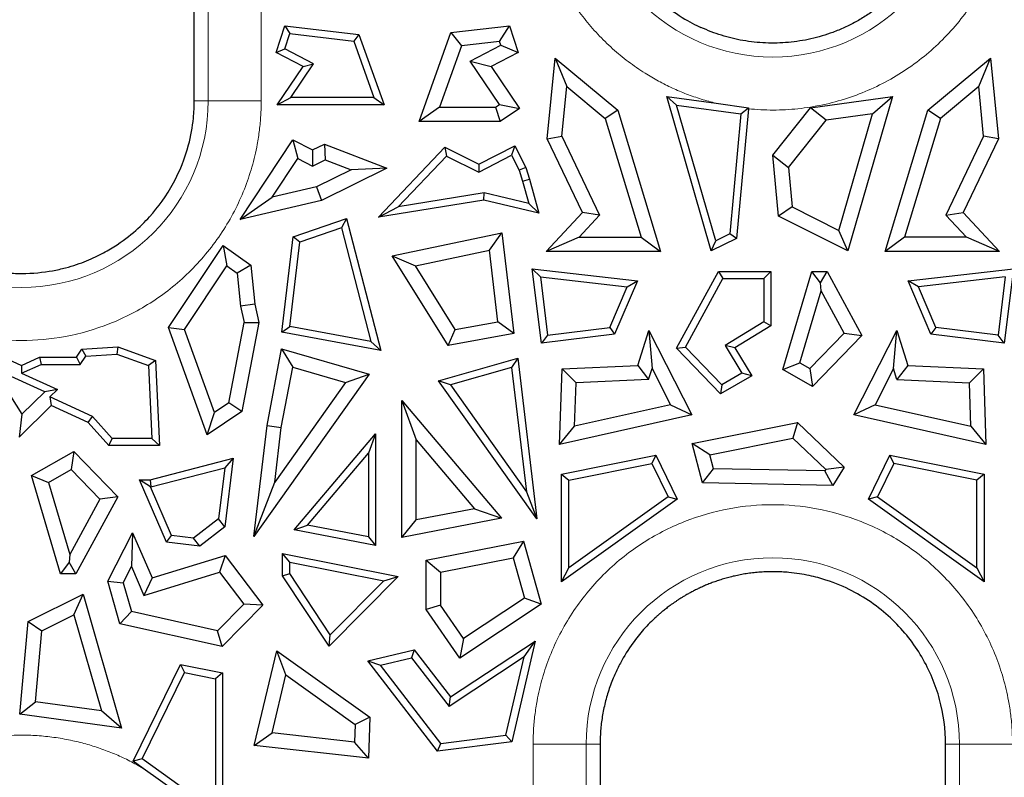
# Model space of a CAD drawing. Units: millimetres. Extents: x 0 to 420, y 0 to 297.
# Drawn here: x 177 to 186, y 117 to 124 of the extents above; entities that cross this region are included whole.
import ezdxf

# ---------------------------------------------------------------- set-up
doc = ezdxf.new("R2010")
doc.units = ezdxf.units.MM

msp = doc.modelspace()

# ---------------------------------------------------------------- linework, layer by layer
at = {"color": 8, "linetype": 'Continuous', "lineweight": 18}
for p, q in [((178.9214, 134.4596), (178.9214, 123.4563)), ((179.4105, 134.4596), (179.4105, 123.4563)), ((178.793, 123.4563), (178.9214, 123.4563)), ((179.4105, 123.4563), (178.9214, 123.4563)), ((181.9163, 109.3648), (181.9163, 117.5221)), ((181.9163, 117.5221), (182.4054, 117.5221)), ((182.4054, 97.6438), (182.4054, 117.5221)), ((182.5338, 117.5221), (182.4054, 117.5221)), ((185.718, 117.5221), (185.8464, 117.5221)), ((185.8464, 117.5221), (185.8464, 97.6438)), ((186.3355, 117.5221), (185.8464, 117.5221))]:
    msp.add_line(p, q, dxfattribs=at)
at = {"color": 7, "linetype": 'Continuous', "lineweight": 25}
for p, q in [((178.793, 123.6029), (178.793, 134.3205)), ((179.5474, 123.9028), (179.6282, 124.1493)), ((179.6275, 123.9356), (179.6741, 124.0775)), ((179.6282, 124.1493), (179.6741, 124.0775)), ((179.6282, 124.1493), (180.3113, 124.0685)), ((179.6741, 124.0775), (180.263, 124.0079)), ((180.3113, 124.0685), (180.263, 124.0079)), ((180.3113, 124.0685), (180.5436, 123.4213)), ((180.8649, 123.266), (181.1591, 124.0855)), ((181.1591, 124.0855), (181.6986, 124.1493)), ((181.1591, 124.0855), (181.2564, 123.9632)), ((181.6062, 124.0045), (181.6986, 124.1493)), ((181.6986, 124.1493), (181.7794, 123.9028)), ((180.263, 124.0079), (180.4499, 123.4872)), ((181.6062, 124.0045), (181.2564, 123.9632)), ((181.6179, 123.9689), (181.6062, 124.0045)), ((179.5474, 123.9028), (179.6275, 123.9356)), ((179.7973, 123.7735), (179.5474, 123.9028)), ((179.8935, 123.798), (179.6275, 123.9356)), ((181.2564, 123.9632), (181.0538, 123.3989)), ((181.3355, 123.8228), (181.6179, 123.9689)), ((181.7794, 123.9028), (181.5295, 123.7735)), ((181.6179, 123.9689), (181.7794, 123.9028)), ((179.6829, 123.4872), (179.8935, 123.798)), ((179.7973, 123.7735), (179.8935, 123.798)), ((181.6066, 123.4227), (181.3355, 123.8228)), ((181.3355, 123.8228), (181.5295, 123.7735)), ((182.0469, 123.107), (182.1208, 123.8508)), ((182.1208, 123.8508), (182.2283, 123.588)), ((182.1208, 123.8508), (182.6971, 123.3698)), ((185.5547, 123.3698), (186.1309, 123.8508)), ((186.0235, 123.588), (186.1309, 123.8508)), ((186.1309, 123.8508), (186.2049, 123.107)), ((179.5586, 123.4213), (179.7973, 123.7735)), ((181.5295, 123.7735), (181.7912, 123.3873)), ((178.793, 123.4563), (178.793, 123.6029)), ((182.1828, 123.1307), (182.2283, 123.588)), ((182.2283, 123.588), (182.5814, 123.2932)), ((186.0235, 123.588), (185.6704, 123.2932)), ((186.069, 123.1307), (186.0235, 123.588)), ((179.5586, 123.4213), (179.6829, 123.4872)), ((180.4499, 123.4872), (179.6829, 123.4872)), ((180.4499, 123.4872), (180.5436, 123.4213)), ((183.559, 122.0719), (183.1483, 123.497)), ((183.1483, 123.497), (183.2397, 123.4179)), ((183.1483, 123.497), (183.6043, 123.4342)), ((183.6043, 123.4342), (183.902, 123.3932)), ((184.4725, 123.3929), (185.2285, 123.497)), ((185.2285, 123.497), (184.8178, 122.0719)), ((185.0442, 123.3374), (185.2285, 123.497)), ((180.5436, 123.4213), (179.5586, 123.4213)), ((181.0538, 123.3989), (180.8649, 123.266)), ((181.0538, 123.3989), (181.5714, 123.3989)), ((181.5714, 123.3989), (181.6066, 123.4227)), ((181.5714, 123.3989), (181.6122, 123.266)), ((181.6066, 123.4227), (181.7912, 123.3873)), ((181.7912, 123.3873), (181.6122, 123.266)), ((182.6971, 123.3698), (182.5814, 123.2932)), ((182.6971, 123.3698), (183.0909, 122.0669)), ((183.6004, 122.1663), (183.2397, 123.4179)), ((183.2397, 123.4179), (183.8306, 123.3365)), ((183.8306, 123.3365), (183.7285, 122.2303)), ((183.9011, 123.3832), (183.7908, 122.1877)), ((183.8306, 123.3365), (183.902, 123.3932)), ((184.1253, 122.9555), (184.4725, 123.3929)), ((184.6165, 123.2786), (184.4725, 123.3929)), ((185.0442, 123.3374), (184.6165, 123.2786)), ((184.7343, 122.2622), (185.0442, 123.3374)), ((185.1609, 122.0669), (185.5547, 123.3698)), ((185.6704, 123.2932), (185.5547, 123.3698)), ((181.6122, 123.266), (180.8649, 123.266)), ((182.5814, 123.2932), (182.9119, 122.1998)), ((184.2693, 122.8412), (184.6165, 123.2786)), ((185.6704, 123.2932), (185.3399, 122.1998)), ((179.215, 122.3609), (179.7017, 123.0969)), ((179.7017, 123.0969), (179.7471, 122.9246)), ((179.7017, 123.0969), (179.8833, 123.0043)), ((182.0469, 123.107), (182.1828, 123.1307)), ((182.371, 122.426), (182.0469, 123.107)), ((182.1828, 123.1307), (182.5299, 122.4015)), ((186.069, 123.1307), (185.7219, 122.4015)), ((186.2049, 123.107), (185.8808, 122.426)), ((186.2049, 123.107), (186.069, 123.1307)), ((179.8833, 123.0043), (179.8825, 122.8556)), ((179.8833, 123.0043), (179.9923, 123.0584)), ((179.9923, 123.0584), (179.999, 122.9134)), ((179.9923, 123.0584), (180.5684, 122.836)), ((180.49, 122.3832), (181.1036, 123.0282)), ((181.1036, 123.0282), (181.1179, 122.9476)), ((181.1036, 123.0282), (181.4154, 122.8736)), ((181.4154, 122.8736), (181.7474, 123.0429)), ((181.7474, 123.0429), (181.7186, 122.9542)), ((181.7474, 123.0429), (181.8491, 122.8434)), ((179.5106, 122.5669), (179.7471, 122.9246)), ((179.7471, 122.9246), (179.8825, 122.8556)), ((179.8825, 122.8556), (179.999, 122.9134)), ((179.999, 122.9134), (180.2386, 122.8209)), ((180.6725, 122.4794), (181.1179, 122.9476)), ((181.1179, 122.9476), (181.4158, 122.7999)), ((181.4158, 122.7999), (181.7186, 122.9542)), ((181.7186, 122.9542), (181.7878, 122.8185)), ((184.1253, 122.9555), (184.2693, 122.8412)), ((184.1773, 122.392), (184.1253, 122.9555)), ((180.2386, 122.8209), (179.9209, 122.6633)), ((180.5684, 122.836), (179.9662, 122.5374)), ((180.5684, 122.836), (180.2386, 122.8209)), ((181.4154, 122.8736), (181.4158, 122.7999)), ((181.8491, 122.8434), (181.7878, 122.8185)), ((181.7878, 122.8185), (181.8199, 122.7155)), ((181.8491, 122.8434), (181.8831, 122.7341)), ((184.2693, 122.8412), (184.3028, 122.4778)), ((181.8199, 122.7155), (181.8831, 122.7341)), ((181.8199, 122.7155), (181.8769, 122.5105)), ((181.8831, 122.7341), (181.9703, 122.4209)), ((179.9209, 122.6633), (179.5106, 122.5669)), ((179.9209, 122.6633), (179.9662, 122.5374)), ((179.215, 122.3609), (179.5106, 122.5669)), ((179.9662, 122.5374), (179.215, 122.3609)), ((181.463, 122.5401), (180.49, 122.3832)), ((181.4654, 122.6073), (180.6725, 122.4794)), ((181.463, 122.5401), (181.4654, 122.6073)), ((181.9703, 122.4209), (181.463, 122.5401)), ((181.8769, 122.5105), (181.4654, 122.6073)), ((180.49, 122.3832), (180.6725, 122.4794)), ((181.9703, 122.4209), (181.8769, 122.5105)), ((184.3028, 122.4778), (184.1773, 122.392)), ((184.3028, 122.4778), (184.7343, 122.2622)), ((179.7062, 122.2024), (180.195, 122.3705)), ((180.195, 122.3705), (180.1491, 122.285)), ((180.195, 122.3705), (180.5115, 121.155)), ((182.0356, 122.0669), (182.371, 122.426)), ((182.5299, 122.4015), (182.3416, 122.1998)), ((182.5299, 122.4015), (182.371, 122.426)), ((184.8178, 122.0719), (184.1773, 122.392)), ((185.7219, 122.4015), (185.8808, 122.426)), ((185.7219, 122.4015), (185.9102, 122.1998)), ((185.8808, 122.426), (186.2162, 122.0669)), ((180.1491, 122.285), (179.7668, 122.1535)), ((180.1491, 122.285), (180.4216, 121.2386)), ((184.8178, 122.0719), (184.7343, 122.2622)), ((179.6019, 121.3223), (179.7062, 122.2024)), ((179.7668, 122.1535), (179.7062, 122.2024)), ((180.618, 122.0269), (181.6294, 122.2395)), ((181.5145, 122.0795), (181.6294, 122.2395)), ((181.6294, 122.2395), (181.7393, 121.3117)), ((182.3416, 122.1998), (182.0356, 122.0669)), ((182.3416, 122.1998), (182.9119, 122.1998)), ((182.9119, 122.1998), (183.0909, 122.0669)), ((183.7908, 122.1877), (183.559, 122.0719)), ((183.559, 122.0719), (183.6004, 122.1663)), ((183.7285, 122.2303), (183.6004, 122.1663)), ((183.7908, 122.1877), (183.7285, 122.2303)), ((185.3399, 122.1998), (185.1609, 122.0669)), ((185.9102, 122.1998), (185.3399, 122.1998)), ((186.2162, 122.0669), (185.9102, 122.1998)), ((178.5572, 121.3658), (179.0584, 122.124)), ((179.0584, 122.124), (179.0937, 121.9364)), ((179.0584, 122.124), (179.3159, 121.9422)), ((179.6747, 121.376), (179.7668, 122.1535)), ((180.8312, 121.9359), (181.5145, 122.0795)), ((181.5927, 121.4198), (181.5145, 122.0795)), ((183.0909, 122.0669), (182.0356, 122.0669)), ((186.2162, 122.0669), (185.1609, 122.0669)), ((181.133, 121.2001), (180.618, 122.0269)), ((180.618, 122.0269), (180.8312, 121.9359)), ((178.7048, 121.3481), (179.0937, 121.9364)), ((179.0937, 121.9364), (179.1896, 121.8686)), ((179.3159, 121.9422), (179.1896, 121.8686)), ((179.3159, 121.9422), (179.3516, 121.5825)), ((181.1979, 121.3472), (180.8312, 121.9359)), ((181.9079, 121.9087), (181.9836, 121.8335)), ((181.9079, 121.9087), (182.8788, 121.7957)), ((181.9928, 121.2227), (181.9079, 121.9087)), ((185.373, 121.7957), (186.3439, 121.9087)), ((186.3439, 121.9087), (186.259, 121.2227)), ((179.1896, 121.8686), (179.2201, 121.5621)), ((181.9836, 121.8335), (182.0501, 121.2962)), ((181.9836, 121.8335), (182.7832, 121.7405)), ((182.8788, 121.7957), (182.6681, 121.3062)), ((182.7832, 121.7405), (182.8788, 121.7957)), ((183.2393, 121.1742), (183.6255, 121.8827)), ((183.3204, 121.1852), (183.6647, 121.8168)), ((183.6255, 121.8827), (183.6647, 121.8168)), ((183.6255, 121.8827), (184.1087, 121.8827)), ((183.6647, 121.8168), (184.0428, 121.8168)), ((184.1087, 121.8827), (184.0428, 121.8168)), ((184.0428, 121.8168), (184.0428, 121.4174)), ((184.1087, 121.8827), (184.1087, 121.3803)), ((184.2176, 120.9782), (184.4857, 121.8827)), ((184.564, 121.7778), (184.4857, 121.8827)), ((184.4857, 121.8827), (184.6263, 121.8827)), ((184.564, 121.7778), (184.6263, 121.8827)), ((184.6263, 121.8827), (184.9476, 121.2932)), ((185.4686, 121.7405), (185.373, 121.7957)), ((185.5837, 121.3062), (185.373, 121.7957)), ((186.2682, 121.8335), (185.4686, 121.7405)), ((186.2682, 121.8335), (186.2017, 121.2962)), ((182.6225, 121.367), (182.7832, 121.7405)), ((184.3749, 121.0412), (184.5717, 121.7051)), ((184.5717, 121.7051), (184.564, 121.7778)), ((184.7841, 121.3154), (184.5717, 121.7051)), ((185.6293, 121.367), (185.4686, 121.7405)), ((179.3516, 121.5825), (179.2201, 121.5621)), ((179.2201, 121.5621), (179.2518, 121.4121)), ((179.3516, 121.5825), (179.3873, 121.4136)), ((178.9129, 120.3761), (178.5572, 121.3658)), ((178.5572, 121.3658), (178.7048, 121.3481)), ((178.98, 120.5822), (178.7048, 121.3481)), ((179.1116, 120.6715), (179.2518, 121.4121)), ((179.3873, 121.4136), (179.2319, 120.5925)), ((179.2518, 121.4121), (179.3873, 121.4136)), ((179.6019, 121.3223), (179.6747, 121.376)), ((180.4216, 121.2386), (179.6747, 121.376)), ((181.133, 121.2001), (181.1979, 121.3472)), ((181.1979, 121.3472), (181.5927, 121.4198)), ((181.7393, 121.3117), (181.5927, 121.4198)), ((182.0501, 121.2962), (182.6225, 121.367)), ((182.6225, 121.367), (182.6681, 121.3062)), ((182.8821, 121.0143), (182.9824, 121.3388)), ((182.9824, 121.3388), (183.0129, 120.9874)), ((182.9824, 121.3388), (183.3802, 120.5611)), ((184.0428, 121.4174), (183.6859, 121.2003)), ((184.1087, 121.3803), (183.7765, 121.1782)), ((184.1087, 121.3803), (184.0428, 121.4174)), ((184.8716, 120.5611), (185.2694, 121.3388)), ((185.2389, 120.9874), (185.2694, 121.3388)), ((185.2694, 121.3388), (185.3697, 121.0143)), ((185.6293, 121.367), (185.5837, 121.3062)), ((186.2017, 121.2962), (185.6293, 121.367)), ((180.5115, 121.155), (179.6019, 121.3223)), ((181.7393, 121.3117), (181.133, 121.2001)), ((182.6681, 121.3062), (181.9928, 121.2227)), ((182.0501, 121.2962), (181.9928, 121.2227)), ((184.4676, 120.9881), (184.7841, 121.3154)), ((184.9476, 121.2932), (184.4912, 120.8214)), ((184.7841, 121.3154), (184.9476, 121.2932)), ((186.259, 121.2227), (185.5837, 121.3062)), ((186.259, 121.2227), (186.2017, 121.2962)), ((177.7078, 121.0924), (177.7578, 121.1672)), ((177.7578, 121.1672), (178.0889, 121.1879)), ((177.7578, 121.1672), (177.7945, 121.1034)), ((178.0889, 121.1879), (178.0793, 121.1213)), ((178.0889, 121.1879), (178.4368, 121.0618)), ((179.4642, 120.4638), (179.5977, 121.169)), ((179.5977, 121.169), (179.7011, 121.0008)), ((179.5977, 121.169), (180.4046, 120.9357)), ((180.5115, 121.155), (180.4216, 121.2386)), ((183.2393, 121.1742), (183.3204, 121.1852)), ((183.6447, 120.755), (183.2393, 121.1742)), ((183.6565, 120.8377), (183.3204, 121.1852)), ((183.6859, 121.2003), (183.8418, 120.9439)), ((183.7765, 121.1782), (183.6859, 121.2003)), ((183.7765, 121.1782), (183.9333, 120.9204)), ((177.0337, 121.0924), (177.2009, 121.0171)), ((177.2009, 121.0171), (177.3681, 121.0924)), ((177.3681, 121.0924), (177.3822, 121.0265)), ((177.3681, 121.0924), (177.7078, 121.0924)), ((177.7078, 121.0924), (177.743, 121.0265)), ((177.743, 121.0265), (177.7945, 121.1034)), ((177.7945, 121.1034), (178.0793, 121.1213)), ((178.0793, 121.1213), (178.3729, 121.0148)), ((181.0459, 120.8756), (181.7746, 121.0827)), ((181.7746, 121.0827), (181.7183, 120.9981)), ((181.7746, 121.0827), (181.9506, 119.6004)), ((177.2009, 120.9448), (177.3822, 121.0265)), ((177.2009, 121.0171), (177.2009, 120.9448)), ((177.3822, 121.0265), (177.743, 121.0265)), ((178.4368, 121.0618), (178.3729, 121.0148)), ((178.3729, 121.0148), (178.4027, 120.3438)), ((178.4368, 121.0618), (178.4716, 120.2779)), ((179.5956, 120.4435), (179.7011, 121.0008)), ((179.7011, 121.0008), (180.188, 120.86)), ((181.7183, 120.9981), (181.1536, 120.8377)), ((181.7183, 120.9981), (181.8546, 119.8496)), ((182.1611, 120.2884), (182.1829, 120.9842)), ((182.1829, 120.9842), (182.8821, 121.0143)), ((182.3119, 120.8567), (182.1829, 120.9842)), ((182.8821, 121.0143), (182.9814, 120.8856)), ((182.9814, 120.8856), (183.0129, 120.9874)), ((183.0129, 120.9874), (183.1837, 120.6534)), ((184.2176, 120.9782), (184.3749, 121.0412)), ((184.4912, 120.8214), (184.2176, 120.9782)), ((184.3749, 121.0412), (184.4676, 120.9881)), ((184.4676, 120.9881), (184.4912, 120.8214)), ((185.2389, 120.9874), (185.068, 120.6534)), ((185.2704, 120.8856), (185.2389, 120.9874)), ((185.3697, 121.0143), (185.2704, 120.8856)), ((185.3697, 121.0143), (186.0689, 120.9842)), ((185.9399, 120.8567), (186.0689, 120.9842)), ((186.0689, 120.9842), (186.0907, 120.2884)), ((177.4162, 120.7744), (177.0052, 120.9595)), ((177.2009, 120.9448), (177.5328, 120.7954)), ((180.4046, 120.9357), (179.3424, 119.4384)), ((180.188, 120.86), (180.4046, 120.9357)), ((182.9814, 120.8856), (182.3119, 120.8567)), ((183.9333, 120.9204), (183.6447, 120.755)), ((183.8418, 120.9439), (183.6565, 120.8377)), ((183.9333, 120.9204), (183.8418, 120.9439)), ((185.2704, 120.8856), (185.9399, 120.8567)), ((177.0322, 120.8418), (177.2048, 120.5656)), ((177.5328, 120.7954), (177.4162, 120.7744)), ((177.5328, 120.7954), (177.462, 120.7255)), ((180.188, 120.86), (179.5359, 119.9408)), ((181.9506, 119.6004), (181.0459, 120.8756)), ((181.1536, 120.8377), (181.0459, 120.8756)), ((181.1536, 120.8377), (181.8546, 119.8496)), ((182.2993, 120.4555), (182.3119, 120.8567)), ((183.6565, 120.8377), (183.6447, 120.755)), ((185.9525, 120.4555), (185.9399, 120.8567)), ((177.2048, 120.5656), (177.4162, 120.7744)), ((177.462, 120.7255), (177.4758, 120.6465)), ((177.854, 120.5447), (177.462, 120.7255)), ((177.4758, 120.6465), (177.1801, 120.3543)), ((177.8142, 120.4904), (177.4758, 120.6465)), ((179.1116, 120.6715), (178.98, 120.5822)), ((179.2319, 120.5925), (179.1116, 120.6715)), ((180.7059, 120.6938), (180.8388, 120.3309)), ((180.7059, 120.6938), (181.6256, 119.6065)), ((180.7059, 119.4305), (180.7059, 120.6938)), ((183.1837, 120.6534), (182.2993, 120.4555)), ((183.1837, 120.6534), (183.3802, 120.5611)), ((185.068, 120.6534), (184.8716, 120.5611)), ((185.068, 120.6534), (185.9525, 120.4555)), ((177.2048, 120.5656), (177.1801, 120.3543)), ((177.8142, 120.4904), (177.854, 120.5447)), ((178.0362, 120.3438), (177.854, 120.5447)), ((179.2319, 120.5925), (178.9129, 120.3761)), ((178.9129, 120.3761), (178.98, 120.5822)), ((183.3802, 120.5611), (182.1611, 120.2884)), ((186.0907, 120.2884), (184.8716, 120.5611)), ((178.0071, 120.2779), (177.8142, 120.4904)), ((179.3424, 119.4384), (179.4642, 120.4638)), ((179.4642, 120.4638), (179.5956, 120.4435)), ((179.5359, 119.9408), (179.5956, 120.4435)), ((182.1611, 120.2884), (182.2993, 120.4555)), ((183.3821, 120.296), (184.3532, 120.4896)), ((184.3532, 120.4896), (184.3113, 120.3458)), ((184.3532, 120.4896), (184.7828, 120.0786)), ((185.9525, 120.4555), (186.0907, 120.2884)), ((178.0071, 120.2779), (178.0362, 120.3438)), ((178.4027, 120.3438), (178.0362, 120.3438)), ((178.4027, 120.3438), (178.4716, 120.2779)), ((179.7147, 119.5), (180.4641, 120.3859)), ((180.4641, 120.3859), (180.3982, 120.2059)), ((180.4641, 120.3859), (180.4641, 119.3566)), ((183.5461, 120.1931), (184.3113, 120.3458)), ((184.3113, 120.3458), (184.6133, 120.0568)), ((178.4716, 120.2779), (178.0071, 120.2779)), ((180.8388, 119.5912), (180.8388, 120.3309)), ((180.8388, 120.3309), (181.3773, 119.6943)), ((183.4765, 119.9322), (183.3821, 120.296)), ((183.5461, 120.1931), (183.3821, 120.296)), ((177.2926, 120.0002), (177.6821, 120.2234)), ((177.6821, 120.2234), (177.6584, 120.0566)), ((177.6821, 120.2234), (178.0875, 119.8042)), ((178.3855, 119.962), (179.1517, 120.1599)), ((179.1517, 120.1599), (179.0736, 119.5283)), ((179.1517, 120.1599), (179.0744, 120.0719)), ((179.8379, 119.5435), (180.3982, 120.2059)), ((180.3982, 120.2059), (180.3982, 119.4363)), ((182.1784, 120.0134), (183.0466, 120.188)), ((183.0466, 120.188), (183.0097, 120.1134)), ((183.0466, 120.188), (183.2443, 119.7846)), ((183.5798, 120.0632), (183.5461, 120.1931)), ((185.0075, 119.7846), (185.2052, 120.188)), ((185.2421, 120.1134), (185.2052, 120.188)), ((185.2052, 120.188), (186.0734, 120.0134)), ((178.3939, 119.8961), (179.0744, 120.0719)), ((179.0744, 120.0719), (179.0163, 119.6018)), ((182.2443, 119.9594), (183.0097, 120.1134)), ((183.0097, 120.1134), (183.1605, 119.8057)), ((184.7828, 120.0786), (184.6133, 120.0568)), ((184.7828, 120.0786), (184.6788, 119.9096)), ((185.2421, 120.1134), (185.0913, 119.8057)), ((186.0075, 119.9594), (185.2421, 120.1134)), ((177.2926, 120.0002), (177.4499, 119.9372)), ((177.5607, 119.0957), (177.2926, 120.0002)), ((177.4499, 119.9372), (177.6584, 120.0566)), ((177.6584, 120.0566), (177.924, 119.7821)), ((182.1784, 120.0134), (182.2443, 119.9594)), ((182.1784, 119.0217), (182.1784, 120.0134)), ((183.4765, 119.9322), (183.5798, 120.0632)), ((184.6054, 120.0439), (183.5798, 120.0632)), ((184.6133, 120.0568), (184.6054, 120.0439)), ((184.6788, 119.9096), (184.6054, 120.0439)), ((186.0734, 120.0134), (186.0075, 119.9594)), ((186.0734, 120.0134), (186.0734, 119.0217)), ((177.4499, 119.9372), (177.6467, 119.2733)), ((178.5364, 119.3867), (178.2889, 119.962)), ((178.389, 119.8961), (178.2889, 119.962)), ((178.2889, 119.962), (178.3855, 119.962)), ((178.3855, 119.962), (178.3939, 119.8961)), ((178.582, 119.4475), (178.389, 119.8961)), ((178.389, 119.8961), (178.3939, 119.8961)), ((179.3424, 119.4384), (179.5359, 119.9408)), ((182.2443, 119.1499), (182.2443, 119.9594)), ((184.6788, 119.9096), (183.4765, 119.9322)), ((186.0075, 119.1499), (186.0075, 119.9594)), ((178.0875, 119.8042), (177.7013, 119.0957)), ((178.0875, 119.8042), (177.924, 119.7821)), ((181.8546, 119.8496), (181.9506, 119.6004)), ((183.1605, 119.8057), (182.2443, 119.1499)), ((183.1605, 119.8057), (183.2443, 119.7846)), ((185.0913, 119.8057), (185.0075, 119.7846)), ((185.0913, 119.8057), (186.0075, 119.1499)), ((177.924, 119.7821), (177.6467, 119.2733)), ((183.2443, 119.7846), (182.1784, 119.0217)), ((186.0734, 119.0217), (185.0075, 119.7846)), ((181.3773, 119.6943), (180.8388, 119.5912)), ((181.3773, 119.6943), (181.6256, 119.6065)), ((179.0163, 119.6018), (178.786, 119.4222)), ((179.0736, 119.5283), (178.8433, 119.3487)), ((179.0736, 119.5283), (179.0163, 119.6018)), ((179.7147, 119.5), (179.8379, 119.5435)), ((180.3982, 119.4363), (179.8379, 119.5435)), ((181.6256, 119.6065), (180.7059, 119.4305)), ((180.7059, 119.4305), (180.8388, 119.5912)), ((177.9959, 119.0253), (178.2248, 119.4728)), ((178.2248, 119.4728), (178.2145, 119.1607)), ((178.2248, 119.4728), (178.4042, 119.0561)), ((178.5364, 119.3867), (178.582, 119.4475)), ((178.786, 119.4222), (178.582, 119.4475)), ((180.4641, 119.3566), (179.7147, 119.5)), ((180.3982, 119.4363), (180.4641, 119.3566)), ((178.8433, 119.3487), (178.5364, 119.3867)), ((178.8433, 119.3487), (178.786, 119.4222)), ((180.9301, 119.2194), (181.8268, 119.3966)), ((181.8268, 119.3966), (181.7323, 119.2424)), ((181.8268, 119.3966), (181.9915, 118.8136)), ((177.6467, 119.2733), (177.639, 119.2006)), ((178.4042, 119.0561), (179.0767, 119.264)), ((179.0767, 119.264), (179.0269, 119.1095)), ((179.0767, 119.264), (179.4242, 118.8046)), ((179.6074, 119.0775), (179.6074, 119.2815)), ((179.6733, 119.2013), (179.6074, 119.2815)), ((179.6074, 119.2815), (180.6735, 119.0709)), ((177.639, 119.2006), (177.5607, 119.0957)), ((177.7013, 119.0957), (177.639, 119.2006)), ((178.1382, 119.0116), (178.2145, 119.1607)), ((178.2145, 119.1607), (178.3293, 118.8939)), ((179.6733, 119.0973), (179.6733, 119.2013)), ((179.6733, 119.2013), (180.5403, 119.03)), ((180.9301, 118.7656), (180.9301, 119.2194)), ((180.9301, 119.2194), (181.063, 119.1102)), ((181.063, 119.1102), (181.7323, 119.2424)), ((181.7323, 119.2424), (181.8372, 118.8709)), ((177.7013, 119.0957), (177.5607, 119.0957)), ((178.3293, 118.8939), (179.0269, 119.1095)), ((179.0269, 119.1095), (179.2491, 118.8158)), ((179.6074, 119.0775), (179.6733, 119.0973)), ((180.0365, 118.4273), (179.6074, 119.0775)), ((180.0467, 118.5314), (179.6733, 119.0973)), ((180.6735, 119.0709), (180.0365, 118.4273)), ((180.5403, 119.03), (180.6735, 119.0709)), ((181.063, 119.1102), (181.063, 118.807)), ((182.1784, 119.0217), (182.2443, 119.1499)), ((186.0075, 119.1499), (186.0734, 119.0217)), ((177.9959, 119.0253), (178.1382, 119.0116)), ((178.1086, 118.6342), (177.9959, 119.0253)), ((178.1382, 119.0116), (178.2145, 118.7467)), ((178.4042, 119.0561), (178.3293, 118.8939)), ((180.0467, 118.5314), (180.5403, 119.03)), ((177.2635, 118.6545), (177.7678, 118.9065)), ((177.6843, 118.7162), (177.7678, 118.9065)), ((177.7678, 118.9065), (178.1236, 117.6719)), ((179.2491, 118.8158), (179.0076, 118.5693)), ((179.4242, 118.8046), (179.0507, 118.4235)), ((179.4242, 118.8046), (179.2491, 118.8158)), ((181.063, 118.807), (180.9301, 118.7656)), ((181.2751, 118.4991), (181.063, 118.807)), ((181.9915, 118.8136), (181.2396, 118.3164)), ((181.8372, 118.8709), (181.2751, 118.4991)), ((181.9915, 118.8136), (181.8372, 118.8709)), ((177.3891, 118.5687), (177.6843, 118.7162)), ((177.6843, 118.7162), (177.9393, 117.8314)), ((178.2145, 118.7467), (178.1086, 118.6342)), ((179.0076, 118.5693), (178.2145, 118.7467)), ((181.2396, 118.3164), (180.9301, 118.7656)), ((177.1848, 117.8011), (177.2635, 118.6545)), ((177.2635, 118.6545), (177.3891, 118.5687)), ((179.0507, 118.4235), (178.1086, 118.6342)), ((177.3288, 117.9154), (177.3891, 118.5687)), ((179.0507, 118.4235), (179.0076, 118.5693)), ((180.0365, 118.4273), (180.0467, 118.5314)), ((181.1565, 117.9591), (181.9365, 118.4749)), ((181.2751, 118.4991), (181.2396, 118.3164)), ((181.9365, 118.4749), (181.7204, 117.5466)), ((181.8347, 118.3286), (181.9365, 118.4749)), ((179.3458, 117.512), (179.5533, 118.3844)), ((179.6369, 118.1616), (179.5533, 118.3844)), ((179.5533, 118.3844), (180.411, 117.7731)), ((180.3944, 118.2913), (180.8209, 118.3941)), ((180.8209, 118.3941), (180.7948, 118.32)), ((180.8209, 118.3941), (181.1565, 117.9591)), ((178.2289, 117.3678), (178.6655, 118.2588)), ((178.6655, 118.2588), (178.7023, 118.1841)), ((178.6655, 118.2588), (179.0545, 118.1805)), ((180.3944, 118.2913), (180.5088, 118.251)), ((181.0356, 117.4602), (180.3944, 118.2913)), ((180.5088, 118.251), (180.7948, 118.32)), ((180.7948, 118.32), (181.1417, 117.8703)), ((181.8347, 118.3286), (181.1417, 117.8703)), ((181.6666, 117.6063), (181.8347, 118.3286)), ((178.3127, 117.389), (178.7023, 118.1841)), ((178.7023, 118.1841), (178.9886, 118.1265)), ((179.0545, 118.1805), (178.9886, 118.1265)), ((179.0545, 118.1805), (179.0545, 116.777)), ((181.0648, 117.5303), (180.5088, 118.251)), ((178.9886, 118.1265), (178.9886, 116.9052)), ((179.5099, 117.6274), (179.6369, 118.1616)), ((179.6369, 118.1616), (180.2757, 117.7063)), ((177.1848, 117.8011), (177.3288, 117.9154)), ((177.9393, 117.8314), (177.3288, 117.9154)), ((181.1417, 117.8703), (181.1565, 117.9591)), ((178.1236, 117.6719), (177.1848, 117.8011)), ((178.1236, 117.6719), (177.9393, 117.8314)), ((180.411, 117.7731), (180.2757, 117.7063)), ((180.411, 117.7731), (180.3978, 117.3944)), ((179.3458, 117.512), (179.5099, 117.6274)), ((180.27, 117.5424), (179.5099, 117.6274)), ((180.2757, 117.7063), (180.27, 117.5424)), ((180.3978, 117.3944), (180.27, 117.5424)), ((181.7204, 117.5466), (181.0356, 117.4602)), ((181.0356, 117.4602), (181.0648, 117.5303)), ((181.0648, 117.5303), (181.6666, 117.6063)), ((181.6666, 117.6063), (181.7204, 117.5466)), ((180.3978, 117.3944), (179.3458, 117.512)), ((182.5338, 117.5221), (182.5338, 117.3482)), ((185.718, 117.366), (185.718, 117.5221)), ((178.3127, 117.389), (178.2289, 117.3678)), ((178.3229, 117.3006), (178.2289, 117.3678)), ((178.9886, 116.9052), (178.3127, 117.389)), ((182.5338, 117.3482), (182.5338, 100.9687)), ((185.718, 100.9687), (185.718, 117.366)), ((178.6408, 117.073), (178.3229, 117.3006))]:
    msp.add_line(p, q, dxfattribs=at)
at = {"color": 8, "linetype": 'Continuous', "lineweight": 18}
for centre, start, end in [((184.1259, 125.5813), 180, 0), ((177.2009, 123.4563), 180, 0), ((184.1259, 117.5221), 0, 180)]:
    msp.add_arc(centre, 1.7205, start, end, dxfattribs=at)
for points, knots in [([(183.6043, 123.4342), (183.5811, 123.4401), (183.5347, 123.4518), (183.4659, 123.4722), (183.398, 123.4945), (183.3311, 123.5191), (183.265, 123.5457), (183.1999, 123.5745), (183.1356, 123.6055), (183.0723, 123.6386), (183.0098, 123.6739), (182.9154, 123.7312), (182.7925, 123.8161), (182.6467, 123.9363), (182.511, 124.0692), (182.3867, 124.214), (182.2753, 124.369), (182.1782, 124.5322), (182.0958, 124.7022), (182.0338, 124.864), (181.9883, 125.0155), (181.9561, 125.1548), (181.9332, 125.2956), (181.9189, 125.438), (181.9172, 125.5334), (181.9163, 125.5813)], [0, 0, 0, 0, 0.024441, 0.048781, 0.073044, 0.097257, 0.121446, 0.145635, 0.169851, 0.194119, 0.218464, 0.242913, 0.306692, 0.370515, 0.435243, 0.500016, 0.564743, 0.629516, 0.693295, 0.757118, 0.805892, 0.854363, 0.902734, 0.951211, 1, 1, 1, 1]), ([(186.3355, 125.5813), (186.3352, 125.5559), (186.3347, 125.5051), (186.3306, 125.429), (186.3241, 125.3533), (186.315, 125.2777), (186.3032, 125.2025), (186.279, 125.0762), (186.2325, 124.9008), (186.1488, 124.6824), (186.0428, 124.4739), (185.8747, 124.2157), (185.6173, 123.9296), (185.3066, 123.7027), (185.0326, 123.5618), (184.8144, 123.4775), (184.5886, 123.4165), (184.3969, 123.3861), (184.2433, 123.3738), (184.1292, 123.3708), (184.015, 123.3733), (183.9391, 123.3799), (183.9011, 123.3832)], [0, 0, 0, 0, 0.0206525, 0.0412578, 0.0618406, 0.0824252, 0.1030365, 0.1236987, 0.1868863, 0.2501093, 0.3132969, 0.3765199, 0.5000037, 0.6234875, 0.686675, 0.7498981, 0.8130856, 0.8763087, 0.9072664, 0.9381455, 0.9690291, 1, 1, 1, 1]), ([(179.4105, 123.4563), (179.4103, 123.4338), (179.4099, 123.3889), (179.4067, 123.3216), (179.4016, 123.2544), (179.3944, 123.1875), (179.3852, 123.1207), (179.3658, 123.006), (179.3278, 122.8448), (179.2576, 122.6389), (179.1662, 122.4382), (179.0144, 122.1783), (178.7744, 121.8827), (178.4211, 121.5958), (178.0251, 121.3906), (177.6133, 121.2722), (177.2009, 121.2344), (176.7885, 121.2722), (176.3767, 121.3906), (175.9807, 121.5958), (175.6274, 121.8827), (175.3874, 122.1783), (175.2356, 122.4381), (175.1442, 122.6389), (175.074, 122.8448), (175.0309, 123.0278), (175.0065, 123.1873), (174.9937, 123.3215), (174.9921, 123.4114), (174.9913, 123.4563)], [0, 0, 0, 0, 0.009731, 0.019445, 0.02915, 0.038857, 0.048574, 0.05831, 0.089197, 0.120102, 0.152277, 0.18447, 0.250119, 0.315768, 0.380053, 0.441772, 0.500003, 0.558234, 0.619953, 0.684238, 0.749888, 0.815537, 0.847711, 0.879904, 0.910791, 0.941696, 0.961139, 0.980549, 1, 1, 1, 1]), ([(181.9163, 117.5221), (181.9165, 117.5446), (181.9169, 117.5895), (181.9201, 117.6568), (181.9252, 117.7239), (181.9324, 117.7909), (181.9416, 117.8577), (181.961, 117.9724), (181.999, 118.1336), (182.0692, 118.3394), (182.1606, 118.5402), (182.3124, 118.8), (182.5524, 119.0957), (182.9057, 119.3826), (183.3017, 119.5878), (183.7135, 119.7062), (184.1259, 119.744), (184.5383, 119.7062), (184.9501, 119.5878), (185.3461, 119.3826), (185.6994, 119.0957), (185.9394, 118.8001), (186.0912, 118.5403), (186.1826, 118.3395), (186.2528, 118.1336), (186.2959, 117.9506), (186.3203, 117.7911), (186.3331, 117.6569), (186.3347, 117.567), (186.3355, 117.5221)], [0, 0, 0, 0, 0.009731, 0.019445, 0.02915, 0.038857, 0.048574, 0.05831, 0.089197, 0.120102, 0.152277, 0.18447, 0.250119, 0.315768, 0.380053, 0.441772, 0.500003, 0.558234, 0.619953, 0.684238, 0.749888, 0.815537, 0.847711, 0.879904, 0.910791, 0.941696, 0.961139, 0.980549, 1, 1, 1, 1]), ([(176.9761, 117.5952), (177.0021, 117.5976), (177.054, 117.6024), (177.1319, 117.6061), (177.2097, 117.6072), (177.2874, 117.6056), (177.3649, 117.6012), (177.4422, 117.594), (177.5194, 117.5841), (177.5964, 117.5714), (177.6935, 117.552), (177.8097, 117.5227), (177.9432, 117.48), (178.0734, 117.4288), (178.2006, 117.3698), (178.2821, 117.3237), (178.3229, 117.3006)], [0, 0, 0, 0, 0.055873, 0.111507, 0.166968, 0.222327, 0.277654, 0.333018, 0.388488, 0.444136, 0.500028, 0.600413, 0.700197, 0.799785, 0.899584, 1, 1, 1, 1])]:
    msp.add_open_spline(points, degree=3, knots=knots, dxfattribs=at)
at = {"color": 7, "linetype": 'Continuous', "lineweight": 25}
for points, knots in [([(182.5338, 125.5813), (182.5338, 125.4988), (182.5405, 125.4166), (182.5644, 125.261), (182.5815, 125.1882), (182.6216, 125.0549), (182.6448, 124.994), (182.6938, 124.8831), (182.7195, 124.8333), (182.7975, 124.697), (182.8509, 124.6239), (182.954, 124.501), (183.0032, 124.4506), (183.1416, 124.3226), (183.222, 124.2688), (183.358, 124.1845), (183.415, 124.1554), (183.4637, 124.1335)], [0, 0, 0, 0, 0.0625, 0.0625, 0.125, 0.125, 0.1875, 0.1875, 0.25, 0.25, 0.375, 0.375, 0.5, 0.5, 0.75, 0.75, 1, 1, 1, 1]), ([(185.0381, 124.2765), (185.0221, 124.2655), (184.9901, 124.2436), (184.9407, 124.2131), (184.8903, 124.1843), (184.839, 124.1574), (184.7867, 124.1324), (184.7333, 124.1092), (184.632, 124.0696), (184.4786, 124.0239), (184.2704, 123.9912), (184.0596, 123.9858), (183.886, 124.0047), (183.751, 124.0328), (183.6531, 124.0599), (183.5569, 124.0928), (183.4948, 124.1199), (183.4637, 124.1335)], [0, 0, 0, 0, 0.035222, 0.070331, 0.105371, 0.140392, 0.175439, 0.21056, 0.245801, 0.372869, 0.500014, 0.627082, 0.754227, 0.815782, 0.877094, 0.938416, 1, 1, 1, 1]), ([(178.3799, 122.3864), (178.4613, 122.4761), (178.5383, 122.5821), (178.6597, 122.807), (178.7073, 122.9253), (178.7616, 123.1305), (178.7767, 123.2141), (178.7904, 123.3504), (178.793, 123.4035), (178.793, 123.4563)], [0, 0, 0, 0, 1.283244, 1.283244, 2.439186, 2.439186, 3.189705, 3.189705, 3.658779, 3.658779, 3.658779, 3.658779]), ([(176.0217, 122.3863), (176.0632, 122.341), (176.1114, 122.2929), (176.2281, 122.1932), (176.297, 122.1418), (176.4662, 122.0406), (176.5652, 121.9898), (176.7273, 121.9359), (176.7614, 121.9256), (176.8357, 121.9062), (176.9159, 121.8883), (177.0064, 121.8755), (177.1013, 121.8667), (177.1516, 121.8641), (177.3041, 121.8644), (177.4024, 121.8749), (177.5299, 121.8979), (177.5688, 121.9068), (177.6423, 121.9261), (177.6767, 121.9365), (177.7736, 121.9692), (177.8303, 121.9927), (177.9334, 122.0412), (177.9795, 122.0663), (178.1055, 122.1424), (178.174, 122.1937), (178.2909, 122.2929), (178.3388, 122.341), (178.3799, 122.3864)], [0, 0, 0, 0, 0.125, 0.125, 0.25, 0.25, 0.375, 0.375, 0.40625, 0.40625, 0.4375, 0.46875, 0.46875, 0.5, 0.5, 0.5625, 0.5625, 0.59375, 0.59375, 0.625, 0.625, 0.6875, 0.6875, 0.75, 0.75, 0.875, 0.875, 1, 1, 1, 1]), ([(184.2726, 119.1074), (184.2518, 119.1091), (184.2105, 119.1124), (184.1487, 119.1142), (184.0875, 119.1138), (184.0272, 119.1111), (183.9681, 119.1064), (183.9103, 119.0996), (183.8541, 119.091), (183.7995, 119.0806), (183.7468, 119.0687), (183.6962, 119.0554), (183.6478, 119.0409), (183.6017, 119.0256), (183.5579, 119.0096), (183.5164, 118.993), (183.4771, 118.9761), (183.4399, 118.9589), (183.4048, 118.9415), (183.3717, 118.9242), (183.3405, 118.907), (183.3112, 118.89), (183.2837, 118.8733), (183.258, 118.8569), (183.234, 118.841), (183.2116, 118.8256), (183.1907, 118.8107), (183.1713, 118.7964), (183.1533, 118.7828), (183.1366, 118.7698), (183.1212, 118.7575), (183.107, 118.746), (183.094, 118.7351), (183.0822, 118.725), (183.0715, 118.7157), (183.0618, 118.7071), (183.0143, 118.6644), (182.9346, 118.584), (182.8212, 118.4423), (182.7342, 118.3015), (182.6651, 118.1598), (182.6176, 118.0381), (182.5794, 117.9084), (182.553, 117.7788), (182.5367, 117.6501), (182.5348, 117.5645), (182.5338, 117.5221)], [0, 0, 0, 0, 0.023578, 0.04697, 0.070102, 0.092906, 0.115322, 0.1373, 0.158795, 0.179771, 0.200196, 0.220019, 0.239099, 0.257433, 0.275035, 0.291916, 0.308088, 0.323561, 0.338347, 0.352456, 0.365898, 0.378686, 0.390829, 0.402339, 0.413227, 0.423503, 0.43318, 0.442277, 0.450807, 0.458784, 0.466221, 0.473128, 0.479516, 0.485394, 0.490769, 0.495648, 0.500039, 0.563113, 0.623699, 0.705304, 0.75003, 0.802273, 0.853169, 0.903018, 0.951966, 1, 1, 1, 1]), ([(184.8545, 118.9377), (184.7862, 118.973), (184.708, 119.0072), (184.5677, 119.0525), (184.5169, 119.0666), (184.4034, 119.0909), (184.3405, 119.1011), (184.2726, 119.1074)], [0, 0, 0, 0, 0.5, 0.5, 0.75, 0.75, 1, 1, 1, 1]), ([(185.718, 117.5221), (185.7179, 117.6605), (185.6999, 117.8003), (185.6266, 118.0724), (185.5715, 118.2043), (185.4267, 118.4513), (185.3371, 118.5662), (185.1223, 118.7728), (184.9961, 118.8648), (184.8545, 118.9377)], [0, 0, 0, 0, 0.25, 0.25, 0.5, 0.5, 0.75, 0.75, 1, 1, 1, 1])]:
    msp.add_open_spline(points, degree=3, knots=knots, dxfattribs=at)
msp.add_open_spline([(183.902, 123.3932), (183.9017, 123.3899), (183.9014, 123.3866), (183.9011, 123.3832)], degree=3, dxfattribs=at)

doc.saveas('drawing.dxf')
